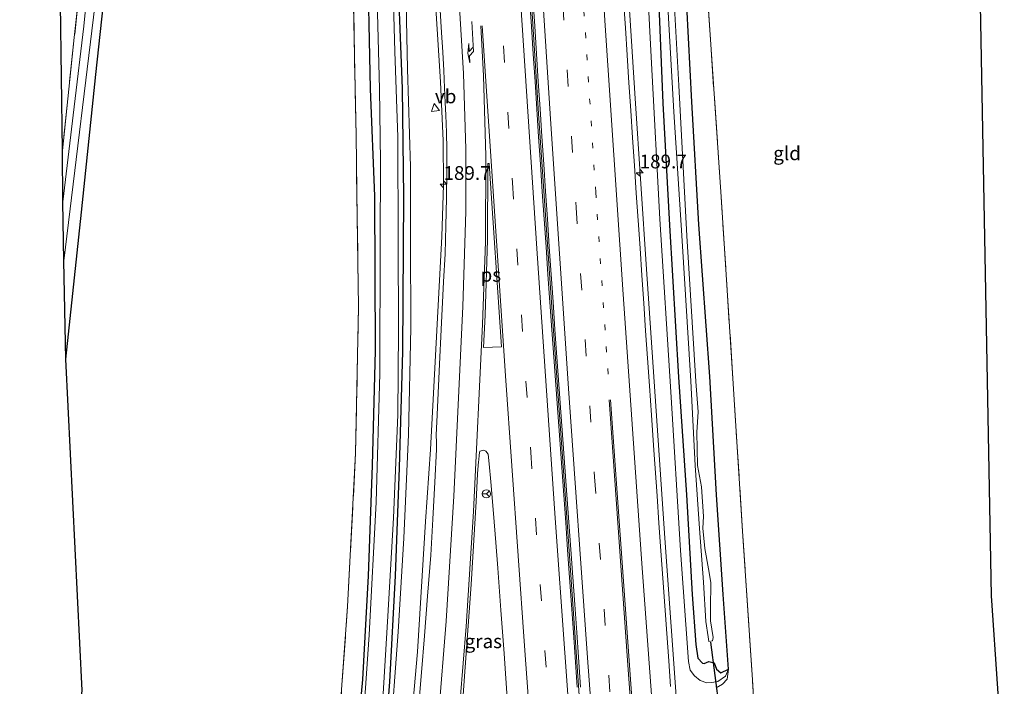
# Model space of a CAD drawing. Units: metres. Extents: x 235859 to 237592, y 568750 to 575000.
# Drawn here: x 236819 to 236998, y 570624 to 570744 of the extents above; entities that cross this region are included whole.
import ezdxf
from ezdxf.enums import TextEntityAlignment as Align

# ---------------------------------------------------------------- set-up
doc = ezdxf.new("R2010")
doc.units = ezdxf.units.M
for name, pattern in [('IE-TERREINAFSCHEIDING', [10, 8, -2]), ('VW-1-3_STREEP', [4, 1, -3]), ('VW-3-9_STREEP', [12, 3, -9])]:
    doc.linetypes.add(name, pattern=pattern)
doc.layers.get('0').update_dxf_attribs({"lineweight": 25})
for name, color, linetype, lineweight in [('B-ME-AM-KILOMETR-S-B1', 7, 'Continuous', 18), ('B-ME-BV-GELEIDECONSTRUCTIE-BARRIER-L-B1', 213, 'BV-STEPBARRIER', 18), ('B-ME-BV-GELEIDECONSTRUCTIE-GELEIDERAIL-L-B1', 213, 'BV-GELEIDERAIL', 18), ('B-ME-GW-KRUINLIJN-L-B1', 93, 'Continuous', 18), ('B-ME-IE-GRASLAND-GV-B6', 93, 'Continuous', 18), ('B-ME-IE-GRONDWERKLIJN-GROND_INGERICHT-GV-B6', 253, 'Continuous', 18), ('B-ME-IE-TERREINAFSCHEIDING-RASTERHEKWERK-L-B1', 8, 'IE-TERREINAFSCHEIDING', 18), ('B-ME-OG-WATER-GV-B6', 153, 'Continuous', 18), ('B-ME-VH-VERH_SOORT-BETON-OVERIG-GV-B6', 8, 'IE-TERREINAFSCHEIDING-NATUURLIJK-HOUTWAL', 18), ('B-ME-VH-VERH_SOORT-BITUMEN-GV-B6', 8, 'IE-TERREINAFSCHEIDING-NATUURLIJK-HOUTWAL', 18), ('B-ME-VH-VERH_SOORT-ONVERHARD-GV-B6', 8, 'Continuous', 18), ('B-ME-VW-MARKERING-13STREEP-045-L-B1', 255, 'VW-1-3_STREEP', 18), ('B-ME-VW-MARKERING-39STREEP-015-L-B1', 255, 'VW-3-9_STREEP', 18), ('B-ME-VW-MARKERING-PIJLRE750-S-B1', 7, 'Continuous', 18), ('B-ME-VW-MARKERING-STREEP-015-L-B1', 7, 'Continuous', 18), ('B-ME-VW-MARKERING-VLAKMARK-GV-B6', 7, 'Continuous', 18), ('B-ME-VW-MEUBILAIR_WEGMEUBILAIR-RONA-S-B1', 8, 'Continuous', 18), ('B-ME-VW-MEUBILAIR_WEGMEUBILAIR-VERKEERSBORD-S-B1', 8, 'Continuous', 18)]:
    doc.layers.add(name, color=color, linetype=linetype, lineweight=lineweight)
for name, color, linetype in [('B-ME-GW-INSTEEKWATERGANG-L-B1', 10, 'Continuous'), ('B-ME-KG-KADASTRAAL-OPNAMEDTMGRENS-L-B1', 10, 'Continuous'), ('B-ME-KW-DUIKER-L-B1', 10, 'Continuous')]:
    doc.layers.add(name, color=color, linetype=linetype)
doc.styles.add('NLCS-ISO', font='NLCS-ISO.TTF')
doc.linetypes.add('BV-GELEIDERAIL', pattern='A,10,-3,[108,NLCS.SHX,S=1,R=0,X=0,Y=0],-3', length=16)
doc.linetypes.add('BV-STEPBARRIER', pattern='A,1,-1,[16,NLCS.SHX,S=1,R=0,X=-1,Y=0],1', length=3)
doc.linetypes.add('IE-TERREINAFSCHEIDING-NATUURLIJK-HOUTWAL', pattern='A,7,-1.5,[67,NLCS.SHX,S=0.75,R=45,X=0,Y=0],-1.5,7,-1.5,[70,NLCS.SHX,S=0.75,R=0,X=0,Y=0],-1.5', length=20)

# ---------------------------------------------------------------- blocks, each defined once
blk = doc.blocks.new('hecto')
for p, q in [((0, 0.625), (-0.625, 0)), ((0, -0.625), (0, 0.625)), ((-0.625, 0), (0.625, 0)), ((0.625, 0), (0, -0.625))]:
    blk.add_line(p, q)
blk = doc.blocks.new('pijlr')
for p, q in [((0, 0, 0.1), (5.45, 0, 0.1)), ((5.45, -0.75, 0.1), (4.7, 0, 0.1)), ((6.2, -0.75, 0.1), (5.45, 0, 0.1)), ((4, -0.75, 0.1), (5.45, -0.75, 0.1)), ((5.7, -1.05, 0.1), (4, -0.75, 0.1)), ((7.5, -0.75, 0.1), (5.7, -1.05, 0.1)), ((7.5, -0.75, 0.1), (6.2, -0.75, 0.1))]:
    blk.add_line(p, q)
blk = doc.blocks.new('verkeersbord')
for p, q in [((0, 0.75), (-0.75, -0.625)), ((0.75, -0.625), (0, 0.75)), ((-0.75, -0.625), (0.75, -0.625))]:
    blk.add_line(p, q)
blk = doc.blocks.new('wegwijzer')
for q in [(-0.53, -0.53), (0, 0.75), (0.53, -0.53)]:
    blk.add_line((0, 0), q)
blk.add_circle((0, 0), 0.75)

msp = doc.modelspace()

# ---------------------------------------------------------------- linework, layer by layer
at = {"layer": 'B-ME-BV-GELEIDECONSTRUCTIE-BARRIER-L-B1'}
msp.add_polyline3d([(236900.328, 570968.351, 3.441), (236901.662, 570937.923, 3.443), (236903.595, 570898.03, 3.426), (236905.216, 570866.985, 3.443), (236907.065, 570831.197, 3.432), (236908.98, 570797.409, 3.43), (236911.112, 570761.761, 3.455), (236913.306, 570727.367, 3.495), (236915.687, 570692.321, 3.521), (236918.491, 570653.403, 3.548), (236920.913, 570618.552, 3.599), (236922.342, 570599.521, 3.617)], dxfattribs=at)
at = {"layer": 'B-ME-BV-GELEIDECONSTRUCTIE-GELEIDERAIL-L-B1'}
for points in [[(236917.7182, 570969.7101, 2.8261), (236918.1098, 570960.1059, 2.8228), (236918.1779, 570956.4675, 2.8143), (236920.4571, 570911.1503, 2.828), (236922.9461, 570862.2508, 2.8393), (236924.8636, 570826.1139, 2.8398), (236927.7395, 570777.2918, 2.831), (236930.7708, 570730.1079, 2.881), (236932.8126, 570699.1629, 2.9452), (236936.1542, 570650.4834, 2.9679), (236939.5475, 570603.3702, 2.9902), (236939.7216, 570601.1308, 2.9928)], [(236882.7942, 570966.9809, 2.7353), (236882.8869, 570964.661, 2.7348), (236885.0265, 570918.062, 2.7227), (236887.3413, 570873.97, 2.7745), (236889.8637, 570827.489, 2.796), (236892.6076, 570779.8724, 2.8561), (236895.5562, 570733.085, 2.853), (236896.0326, 570722.445, 2.806), (236896.0703, 570714.486, 2.8031), (236895.7898, 570705.107, 2.8266), (236893.7593, 570666.511, 2.831), (236892.847, 570653.512, 2.721), (236891.3838, 570629.9147, 2.7413), (236888.4197, 570596.3795, 2.6986)]]:
    msp.add_polyline3d(points, dxfattribs=at)
at = {"layer": 'B-ME-GW-INSTEEKWATERGANG-L-B1'}
for points in [[(236923.227, 570970.14, 0.786), (236924.02, 570944.703, 0.874), (236925.325, 570912.499, 1.028), (236927.07, 570878.253, 1.07), (236928.758, 570846.983, 1.063), (236930.368, 570820.143, 0.975), (236931.87, 570793.409, 1.028), (236933.121, 570775.25, 1.054), (236934.792, 570752.919, 0.924), (236935.779, 570729.245, 1.051), (236936.983, 570707.182, 1.096), (236938.612, 570679.623, 1.117), (236940.066, 570658.299, 1.054), (236941.119, 570640.302, 1.124), (236941.765, 570631.203, 1.141), (236942.114, 570628.76, 1.141), (236942.988, 570627.843, 1.141), (236943.265, 570627.773, 1.141), (236944.111, 570628.137, 1.141), (236945.09, 570627.924, 1.141), (236945.502, 570626.788, 1.141), (236946.293, 570626.078, 1.141), (236947.656, 570626.789, 1.141)], [(236883.981, 570595.969, 1.303), (236884.853, 570604.677, 1.383), (236886.39, 570624.469, 1.467), (236887.41, 570643.684, 1.368), (236888.105, 570663.209, 1.218), (236888.724, 570684.255, 1.239), (236888.898, 570712.355, 1.278), (236888.688, 570731.894, 1.421), (236887.617, 570758.168, 1.263), (236886.531, 570791.183, 1.239), (236885.228, 570821.164, 1.246), (236883.778, 570855.394, 1.309), (236882.273, 570887.681, 1.277), (236880.974, 570919.421, 1.347), (236879.471, 570952.831, 1.092), (236878.87, 570966.674, 1.092)], [(236947.656, 570626.789, 1.141), (236946.683, 570640.261, 1.124), (236945.48, 570658.346, 1.054), (236944.322, 570679.775, 1.117), (236942.276, 570707.272, 1.096), (236941.017, 570729.514, 1.051), (236939.832, 570752.725, 0.924), (236938.35, 570775.659, 1.054), (236937.171, 570793.653, 1.028)], [(236881.187, 570791.051, 1.239), (236882.245, 570758.192, 1.263), (236882.824, 570731.868, 1.421), (236883.596, 570712.411, 1.278), (236883.708, 570684.451, 1.239), (236883.173, 570663.665, 1.218), (236882.462, 570643.635, 1.368), (236881.406, 570624.889, 1.467), (236879.487, 570604.101, 1.383), (236878.705, 570595.48, 1.303)], [(236827.747, 570682.892, 1.588), (236830.58, 570709.538, 1.759), (236833.165, 570734.447, 1.693), (236835.549, 570756.772, 1.602), (236837.474, 570776.127, 1.497), (236838.607, 570786.757, 1.511), (236839.076, 570789.094, 1.767)]]:
    msp.add_polyline3d(points, dxfattribs=at)
at = {"layer": 'B-ME-GW-KRUINLIJN-L-B1'}
for points in [[(236930.459, 570793.341, 1.908), (236932.309, 570764.212, 1.793), (236933.715, 570736.468, 1.905), (236935.243, 570708.263, 1.908), (236937.205, 570676.967, 1.905), (236939.007, 570648.255, 1.908), (236940.438, 570628.165, 1.943), (236940.716, 570626.605, 1.943), (236941.493, 570625.53, 1.936), (236942.528, 570624.708, 1.89), (236943.756, 570624.305, 1.81), (236944.673, 570624.366, 1.666), (236945.734, 570624.5, 1.509), (236947.159, 570625.501, 1.348), (236947.656, 570626.789, 1.141)], [(236884.877, 570596.052, 1.777), (236886.382, 570613.129, 1.819), (236887.876, 570633.499, 1.872), (236888.898, 570650.487, 1.872), (236889.75, 570669.276, 1.914), (236890.159, 570688.537, 1.862), (236890.12, 570704.358, 1.827), (236890.108, 570717.726, 1.813), (236889.581, 570735.439, 1.837), (236889.088, 570758.982, 1.834), (236887.9, 570786.185, 1.84), (236887.779, 570791.357, 1.939)]]:
    msp.add_polyline3d(points, dxfattribs=at)
at = {"layer": 'B-ME-IE-GRASLAND-GV-B6'}
for points in [[(236872.906, 570899.066, 1.173), (236872.898, 570900.574, 1.173), (236872.488, 570908.551, 1.495), (236871.598, 570938.149, 1.355), (236870.526, 570966.022, 1.171), (236874.092, 570966.301, 1.092), (236874.666, 570952.472, 1.092), (236875.479, 570918.911, 1.347), (236877.007, 570887.274, 1.277), (236878.35, 570855.13, 1.309), (236880.026, 570821.083, 1.246), (236881.187, 570791.051, 1.239), (236882.245, 570758.192, 1.263), (236882.824, 570731.868, 1.421), (236883.596, 570712.411, 1.278), (236883.708, 570684.451, 1.239), (236883.173, 570663.665, 1.218), (236882.462, 570643.635, 1.368), (236881.406, 570624.889, 1.467), (236879.487, 570604.101, 1.383)], [(236886.382, 570613.129, 1.819), (236887.876, 570633.499, 1.872), (236888.898, 570650.487, 1.872), (236889.75, 570669.276, 1.914), (236890.159, 570688.537, 1.862), (236890.12, 570704.358, 1.827), (236890.108, 570717.726, 1.813), (236889.581, 570735.439, 1.837), (236889.088, 570758.982, 1.834), (236887.9, 570786.185, 1.84), (236887.779, 570791.357, 1.939), (236886.452, 570822.521, 1.876), (236885.038, 570854.108, 1.795), (236883.646, 570885.205, 1.795), (236882.061, 570917.378, 1.771), (236881.025, 570949.338, 1.855), (236880.252, 570966.782, 1.842)], [(236877.03, 570614.683, 1.431), (236878.733, 570638.13, 1.533), (236880.184, 570665.897, 1.347), (236880.705, 570692.368, 1.326), (236880.466, 570708.522, 1.326), (236880.259, 570723.406, 1.333), (236879.984, 570737.823, 1.515), (236879.761, 570750.068, 1.189), (236879.271, 570764.405, 1.253), (236878.395, 570786.29, 1.329), (236878.192, 570790.912, 1.421), (236877.177, 570813.96, 1.425), (236875.583, 570843.237, 1.425), (236874.014, 570876.042, 1.4), (236872.906, 570899.066, 1.173)], [(236879.04, 570861.047, 0.521), (236880.485, 570832.218, 0.521), (236882.613, 570791.117, 0.521), (236883.275, 570774.027, 0.521), (236883.96, 570752.487, 0.521), (236884.497, 570731.845, 0.521), (236884.667, 570718.613, 0.521), (236884.612, 570703.957, 0.521), (236884.545, 570680.274, 0.521), (236883.912, 570656.992, 0.521), (236882.663, 570632.953, 0.521), (236881.151, 570611.087, 0.521)], [(236879.487, 570604.101, 1.383), (236881.406, 570624.889, 1.467), (236882.462, 570643.635, 1.368), (236883.173, 570663.665, 1.218), (236883.708, 570684.451, 1.239), (236883.596, 570712.411, 1.278), (236882.824, 570731.868, 1.421), (236882.245, 570758.192, 1.263), (236881.187, 570791.051, 1.239), (236880.026, 570821.083, 1.246), (236878.35, 570855.13, 1.309)], [(236884.853, 570604.677, 1.383), (236886.39, 570624.469, 1.467), (236887.41, 570643.684, 1.368), (236888.105, 570663.209, 1.218), (236888.724, 570684.255, 1.239), (236888.898, 570712.355, 1.278), (236888.688, 570731.894, 1.421), (236887.617, 570758.168, 1.263), (236886.531, 570791.183, 1.239), (236885.228, 570821.164, 1.246), (236883.778, 570855.394, 1.309)], [(236883.778, 570855.394, 1.309), (236885.228, 570821.164, 1.246), (236886.531, 570791.183, 1.239), (236887.617, 570758.168, 1.263), (236888.688, 570731.894, 1.421), (236888.898, 570712.355, 1.278), (236888.724, 570684.255, 1.239), (236888.105, 570663.209, 1.218), (236887.41, 570643.684, 1.368), (236886.39, 570624.469, 1.467), (236884.853, 570604.677, 1.383)], [(236884.738, 570615.29, 0.521), (236885.991, 570636.341, 0.521), (236887.026, 570654.193, 0.521), (236887.84, 570672.838, 0.521), (236887.965, 570688.172, 0.521), (236887.912, 570704.273, 0.521), (236887.809, 570723.077, 0.521), (236887.293, 570738.626, 0.521), (236886.816, 570755.883, 0.521), (236886.362, 570771.517, 0.521), (236885.605, 570791.256, 0.521), (236884.316, 570822.323, 0.521), (236882.77, 570854.87, 0.521)], [(236885.038, 570854.108, 1.795), (236886.452, 570822.521, 1.876), (236887.779, 570791.357, 1.939), (236887.9, 570786.185, 1.84), (236889.088, 570758.982, 1.834), (236889.581, 570735.439, 1.837), (236890.108, 570717.726, 1.813), (236890.12, 570704.358, 1.827), (236890.159, 570688.537, 1.862), (236889.75, 570669.276, 1.914), (236888.898, 570650.487, 1.872), (236887.876, 570633.499, 1.872), (236886.382, 570613.129, 1.819)], [(236927.003, 570854.176, 1.835), (236928.859, 570821.296, 1.849), (236930.459, 570793.341, 1.908), (236932.309, 570764.212, 1.793), (236933.715, 570736.468, 1.905), (236935.243, 570708.263, 1.908), (236937.205, 570676.967, 1.905), (236939.007, 570648.255, 1.908), (236940.438, 570628.165, 1.943), (236940.716, 570626.605, 1.943), (236941.493, 570625.53, 1.936), (236942.528, 570624.708, 1.89), (236943.756, 570624.305, 1.81), (236944.673, 570624.366, 1.666), (236945.734, 570624.5, 1.509), (236947.159, 570625.501, 1.348), (236947.656, 570626.789, 1.141), (236947.408, 570624.979, 1.329), (236946.613, 570624.033, 1.403), (236945.439, 570623.402, 1.665)], [(236827.097, 570720.699, 1.683), (236829.266, 570741.11, 1.627), (236832.388, 570769.586, 1.63)], [(236934.792, 570752.919, 0.924), (236935.779, 570729.245, 1.051), (236936.983, 570707.182, 1.096), (236938.612, 570679.623, 1.117), (236940.066, 570658.299, 1.054), (236941.119, 570640.302, 1.124), (236941.765, 570631.203, 1.141), (236942.114, 570628.76, 1.141), (236942.988, 570627.843, 1.141), (236943.265, 570627.773, 1.141), (236944.111, 570628.137, 1.141), (236945.09, 570627.924, 1.141), (236945.502, 570626.788, 1.141), (236946.293, 570626.078, 1.141), (236947.656, 570626.789, 1.141), (236947.159, 570625.501, 1.348), (236945.734, 570624.5, 1.509), (236944.673, 570624.366, 1.666), (236943.756, 570624.305, 1.81), (236942.528, 570624.708, 1.89), (236941.493, 570625.53, 1.936), (236940.716, 570626.605, 1.943), (236940.438, 570628.165, 1.943), (236939.007, 570648.255, 1.908), (236937.205, 570676.967, 1.905), (236935.243, 570708.263, 1.908), (236933.715, 570736.468, 1.905), (236932.309, 570764.212, 1.793)], [(236832.93, 570762.798, 0.84), (236830.979, 570743.163, 0.868), (236829.266, 570728.608, 0.86), (236827.214, 570711.38, 0.817), (236827.097, 570720.699, 1.683)], [(236936.31, 570753.221, -0.183), (236937.784, 570727.659, -0.183), (236939.244, 570705.305, -0.227), (236940.838, 570678.884, -0.21), (236941.668, 570663.652, -0.182), (236942.42, 570652.223, -0.148), (236943.144, 570642.503, -0.066), (236943.577, 570635.423, -0.066), (236943.979, 570632.593, -0.062), (236944.138, 570631.762, -0.062), (236944.75, 570631.899, -0.062), (236944.924, 570632.524, -0.062), (236944.397, 570635.508, -0.066), (236944.387, 570637.753, -0.066), (236944.491, 570642.476, -0.066), (236944.074, 570644.919, -0.064), (236943.361, 570648.62, -0.104), (236943.02, 570652.303, -0.148), (236943.138, 570654.377, -0.157), (236942.784, 570659.79, -0.171), (236942.075, 570663.639, -0.182), (236941.952, 570669.665, -0.21), (236942.181, 570673.352, -0.21), (236941.763, 570678.85, -0.21), (236940.155, 570705.214, -0.227), (236938.71, 570732.46, -0.183), (236937.283, 570757.495, -0.183)], [(236835.549, 570756.772, 1.602), (236833.165, 570734.447, 1.693), (236830.58, 570709.538, 1.759), (236827.747, 570682.892, 1.588), (236827.349, 570700.718, 0.823), (236833.581, 570751.813, 0.822)], [(236939.832, 570752.725, 0.924), (236941.017, 570729.514, 1.051), (236942.276, 570707.272, 1.096), (236944.322, 570679.775, 1.117), (236945.48, 570658.346, 1.054), (236946.683, 570640.261, 1.124), (236947.656, 570626.789, 1.141), (236946.293, 570626.078, 1.141), (236945.502, 570626.788, 1.141), (236945.09, 570627.924, 1.141), (236944.111, 570628.137, 1.141), (236943.265, 570627.773, 1.141), (236942.988, 570627.843, 1.141), (236942.114, 570628.76, 1.141), (236941.765, 570631.203, 1.141), (236941.119, 570640.302, 1.124), (236940.066, 570658.299, 1.054), (236938.612, 570679.623, 1.117), (236936.983, 570707.182, 1.096), (236935.779, 570729.245, 1.051), (236934.792, 570752.919, 0.924)], [(236895.4399, 570747.0469, 2.136), (236895.7511, 570742.0446, 2.1478), (236895.9565, 570738.4721, 2.1547), (236896.1319, 570735.1639, 2.1591), (236896.2868, 570732.0492, 2.1555), (236896.4082, 570729.3905, 2.1616), (236896.5068, 570727.0559, 2.1669), (236896.6209, 570723.9395, 2.1693), (236896.7157, 570720.8581, 2.1744), (236896.7144, 570717.0388, 2.1605), (236896.628, 570712.0534, 2.0992), (236896.5247, 570707.0178, 2.1317), (236896.3795, 570701.9868, 2.1061), (236896.088, 570696.881, 2.088), (236895.6528, 570688.244, 2.091), (236895.35, 570681.987, 2.093), (236894.86, 570671.552, 2.111), (236894.786, 570669.193, 2.117), (236894.7922, 570667.8103, 2.1314), (236894.7979, 570666.5541, 2.1641), (236894.4898, 570660.648, 2.1605), (236894.1531, 570653.9101, 2.1376), (236893.7682, 570647.3775, 2.1328), (236893.2175, 570639.9804, 2.1255), (236892.6659, 570632.8202, 2.1147), (236892.0988, 570626.1751, 2.0953), (236891.4891, 570619.003, 2.0759)], [(236937.1826, 570623.5959, 2.2629), (236936.8456, 570628.2654, 2.2528), (236936.4898, 570633.2433, 2.2568), (236936.1334, 570638.2299, 2.2586), (236935.7822, 570643.2243, 2.2518), (236935.4318, 570648.1922, 2.241), (236935.0779, 570653.1697, 2.2465), (236934.7333, 570658.1586, 2.2472), (236934.1574, 570666.4036, 2.2335), (236933.7083, 570672.7677, 2.2312), (236933.3436, 570678.086, 2.234), (236933.0071, 570683.0648, 2.2278), (236932.6726, 570688.0459, 2.2281), (236932.3376, 570693.0364, 2.2202), (236932.001, 570698.0259, 2.2173), (236931.6583, 570703.015, 2.231), (236931.3155, 570708.0014, 2.2328), (236930.9784, 570712.9804, 2.2266), (236930.6459, 570717.9568, 2.2165), (236930.3112, 570722.9671, 2.1946), (236929.982, 570727.9235, 2.1915), (236929.6538, 570732.917, 2.1848), (236929.327, 570737.9075, 2.1801), (236929.0012, 570742.8964, 2.1938), (236928.6759, 570747.8998, 2.1798)], [(236899.644, 570622.1129, 2.2986), (236900.0252, 570627.1168, 2.3095), (236900.3879, 570632.1228, 2.3207), (236900.7396, 570637.1007, 2.3443), (236901.09, 570642.092, 2.34), (236901.4099, 570647.1009, 2.3294), (236901.6911, 570652.0994, 2.33), (236901.9718, 570657.1004, 2.3279), (236902.2418, 570662.1142, 2.3202), (236902.4527, 570664.3727, 2.3445), (236902.4724, 570664.5833, 2.2601), (236902.5644, 570665.569, 2.2853), (236902.6338, 570666.2321, 2.2899), (236903.3198, 570666.4404, 2.3092), (236903.7362, 570666.2404, 2.3195), (236904.1556, 570665.68, 2.2983), (236904.3534, 570663.958, 2.3018), (236904.6816, 570660.691, 2.31), (236905.1519, 570654.929, 2.3225), (236905.579, 570649.686, 2.329), (236905.923, 570645.026, 2.3336), (236906.486, 570637.45, 2.3309), (236907.048, 570629.589, 2.3464), (236907.662, 570620.606, 2.3503)]]:
    msp.add_polyline3d(points, dxfattribs=at)
at = {"layer": 'B-ME-IE-GRONDWERKLIJN-GROND_INGERICHT-GV-B6'}
for points in [[(236874.014, 570876.042, 1.4), (236875.583, 570843.237, 1.425), (236877.177, 570813.96, 1.425), (236878.192, 570790.912, 1.421), (236878.395, 570786.29, 1.329), (236879.271, 570764.405, 1.253), (236879.761, 570750.068, 1.189), (236879.984, 570737.823, 1.515), (236880.259, 570723.406, 1.333), (236880.466, 570708.522, 1.326), (236880.705, 570692.368, 1.326), (236880.184, 570665.897, 1.347), (236878.733, 570638.13, 1.533), (236877.03, 570614.683, 1.431)], [(236827.097, 570720.699, 1.683), (236826.762, 570747.237, 1.704), (236825.512, 570788.464, 1.702), (236825.26, 570796.768, 1.737), (236822.93, 570856.661, 1.429)], [(236939.196, 570821.909, 1.383), (236945.426, 570824.817, 1.23), (236954.651, 570829.299, 1.306), (236961.988, 570832.524, 1.391), (236965.707, 570834.249, 1.437), (236976.186, 570804.858, 1.475), (236987.469, 570772.475, 1.551), (236993.131, 570756.89, 1.722), (236995.246, 570640.051, 1.777), (236997.593, 570606.49, 1.743), (236951.973, 570602.265, 1.438), (236951.832, 570603.203, 1.438), (236950.709, 570611.337, 1.561), (236952.825, 570611.575, 1.547), (236952.503, 570616.693, 1.554), (236951.99, 570624.839, 1.564), (236950.197, 570651.737, 1.571), (236948.476, 570679.414, 1.589), (236946.326, 570712.267, 1.417), (236944.469, 570739.891, 1.4), (236942.318, 570771.511, 1.295), (236940.917, 570793.827, 1.371), (236939.196, 570821.909, 1.383)], [(236832.388, 570769.586, 1.63), (236829.266, 570741.11, 1.627), (236827.097, 570720.699, 1.683)], [(236830.685, 570622.903, 1.485), (236827.747, 570682.892, 1.588), (236830.58, 570709.538, 1.759), (236833.165, 570734.447, 1.693), (236835.549, 570756.772, 1.602)]]:
    msp.add_polyline3d(points, dxfattribs=at)
at = {"layer": 'B-ME-IE-TERREINAFSCHEIDING-RASTERHEKWERK-L-B1'}
for points in [[(236951.973, 570602.265, 1.438), (236951.832, 570603.203, 1.438), (236950.709, 570611.337, 1.561), (236952.825, 570611.575, 1.547), (236952.503, 570616.693, 1.554), (236951.99, 570624.839, 1.564), (236950.197, 570651.737, 1.571), (236948.476, 570679.414, 1.589), (236946.326, 570712.267, 1.417), (236944.469, 570739.891, 1.4), (236942.318, 570771.511, 1.295), (236940.917, 570793.827, 1.371)], [(236877.03, 570614.683, 1.431), (236878.733, 570638.13, 1.533), (236880.184, 570665.897, 1.347), (236880.705, 570692.368, 1.326), (236880.466, 570708.522, 1.326), (236880.259, 570723.406, 1.333), (236879.984, 570737.823, 1.515), (236879.761, 570750.068, 1.189), (236879.271, 570764.405, 1.253), (236878.395, 570786.29, 1.329), (236878.192, 570790.912, 1.421)], [(236834.358, 570788.875, 1.714), (236832.388, 570769.586, 1.63), (236829.266, 570741.11, 1.627), (236827.097, 570720.699, 1.683)]]:
    msp.add_polyline3d(points, dxfattribs=at)
at = {"layer": 'B-ME-KG-KADASTRAAL-OPNAMEDTMGRENS-L-B1'}
for points in [[(236997.593, 570606.49, 1.743), (236995.246, 570640.051, 1.777), (236993.131, 570756.89, 1.722), (236992.998, 570764.225, 1.631), (236991.255, 570796.166, 1.502), (236990.351, 570812.742, 1.38), (236988.432, 570845.557, 1.23), (236988.302, 570847.786, 0.094), (236988.206, 570849.421, 0.094), (236988.192, 570849.668, 0.398), (236988.146, 570850.446, 1.048), (236988.109, 570851.084, 1.165), (236987.401, 570863.185, 1.138), (236985.296, 570911.695, 0.875), (236983.691, 570949.219, 0.877), (236982.534, 570974.775, 1.088)], [(236827.378, 570590.727, 1.397), (236828.493, 570601.573, 1.421), (236830.685, 570622.903, 1.485), (236827.747, 570682.892, 1.588), (236827.349, 570700.718, 0.823), (236827.214, 570711.38, 0.817), (236827.097, 570720.699, 1.683), (236826.762, 570747.237, 1.704), (236825.512, 570788.464, 1.702), (236825.26, 570796.768, 1.737), (236822.93, 570856.661, 1.429), (236822.632, 570865.945, 1.288), (236822.609, 570866.659, 0.724), (236822.567, 570867.951, 0.724), (236822.549, 570868.517, 1.288), (236822.533, 570869.029, 1.892), (236822.335, 570875.184, 1.41), (236821.091, 570913.846, 1.261), (236819.424, 570960.748, 1.547), (236819.379, 570962.026, 1.482)]]:
    msp.add_polyline3d(points, dxfattribs=at)
at = {"layer": 'B-ME-KW-DUIKER-L-B1'}
msp.add_line((236946.408, 570616.924, 0.483), (236944.479, 570631.681, 0.041), dxfattribs=at)
at = {"layer": 'B-ME-OG-WATER-GV-B6'}
for points in [[(236881.151, 570611.087, 0.521), (236882.663, 570632.953, 0.521), (236883.912, 570656.992, 0.521), (236884.545, 570680.274, 0.521), (236884.612, 570703.957, 0.521), (236884.667, 570718.613, 0.521), (236884.497, 570731.845, 0.521), (236883.96, 570752.487, 0.521), (236883.275, 570774.027, 0.521), (236882.613, 570791.117, 0.521), (236880.485, 570832.218, 0.521), (236879.04, 570861.047, 0.521)], [(236882.77, 570854.87, 0.521), (236884.316, 570822.323, 0.521), (236885.605, 570791.256, 0.521), (236886.362, 570771.517, 0.521), (236886.816, 570755.883, 0.521), (236887.293, 570738.626, 0.521), (236887.809, 570723.077, 0.521), (236887.912, 570704.273, 0.521), (236887.965, 570688.172, 0.521), (236887.84, 570672.838, 0.521), (236887.026, 570654.193, 0.521), (236885.991, 570636.341, 0.521), (236884.738, 570615.29, 0.521)], [(236827.349, 570700.718, 0.823), (236827.214, 570711.38, 0.817), (236829.266, 570728.608, 0.86), (236830.979, 570743.163, 0.868), (236832.93, 570762.798, 0.84)], [(236937.283, 570757.495, -0.183), (236938.71, 570732.46, -0.183), (236940.155, 570705.214, -0.227), (236941.763, 570678.85, -0.21), (236942.181, 570673.352, -0.21), (236941.952, 570669.665, -0.21), (236942.075, 570663.639, -0.182), (236942.784, 570659.79, -0.171), (236943.138, 570654.377, -0.157), (236943.02, 570652.303, -0.148), (236943.361, 570648.62, -0.104), (236944.074, 570644.919, -0.064), (236944.491, 570642.476, -0.066), (236944.387, 570637.753, -0.066), (236944.397, 570635.508, -0.066), (236944.924, 570632.524, -0.062), (236944.75, 570631.899, -0.062), (236944.138, 570631.762, -0.062), (236943.979, 570632.593, -0.062), (236943.577, 570635.423, -0.066), (236943.144, 570642.503, -0.066), (236942.42, 570652.223, -0.148), (236941.668, 570663.652, -0.182), (236940.838, 570678.884, -0.21), (236939.244, 570705.305, -0.227), (236937.784, 570727.659, -0.183), (236936.31, 570753.221, -0.183)], [(236833.581, 570751.813, 0.822), (236827.349, 570700.718, 0.823)]]:
    msp.add_polyline3d(points, dxfattribs=at)
at = {"layer": 'B-ME-VH-VERH_SOORT-BETON-OVERIG-GV-B6'}
for points in [[(236920.2784, 570623.4737, 2.7314), (236919.896, 570628.9232, 2.7284), (236919.5996, 570633.3859, 2.7259), (236919.2518, 570638.4171, 2.7127), (236918.9101, 570643.3542, 2.7033), (236918.5605, 570648.3901, 2.6966), (236918.213, 570653.3248, 2.6973), (236917.8595, 570658.2982, 2.6936), (236917.4899, 570663.2872, 2.6877), (236917.1322, 570668.2844, 2.6852), (236916.7596, 570673.2544, 2.6787), (236916.3961, 570678.2415, 2.6672), (236916.0336, 570683.2292, 2.6676), (236915.6883, 570688.2208, 2.6633), (236915.3406, 570693.212, 2.6559), (236914.9869, 570698.2109, 2.6428), (236914.6473, 570703.2045, 2.634), (236914.3007, 570708.2422, 2.628), (236913.9625, 570713.1885, 2.618), (236913.6245, 570718.1853, 2.616), (236913.2937, 570723.1738, 2.6061), (236912.9765, 570728.1557, 2.6085), (236912.6498, 570733.1479, 2.6083), (236912.3275, 570738.1199, 2.601), (236912.0015, 570743.125, 2.6013), (236911.6671, 570748.3992, 2.5932)], [(236912.2529, 570748.4362, 2.6159), (236912.5901, 570743.162, 2.6255), (236912.9167, 570738.1569, 2.6221), (236913.2384, 570733.1849, 2.6269), (236913.5563, 570728.1926, 2.636), (236913.8886, 570723.2108, 2.6367), (236914.2215, 570718.2223, 2.6373), (236914.555, 570713.2255, 2.6338), (236914.8915, 570708.2792, 2.6508), (236915.2325, 570703.2415, 2.6556), (236915.5762, 570698.2478, 2.6587), (236915.9191, 570693.249, 2.6749), (236916.2676, 570688.2578, 2.674), (236916.628, 570683.2662, 2.689), (236916.9859, 570678.2785, 2.6877), (236917.3506, 570673.2914, 2.6979), (236917.7095, 570668.3214, 2.7084), (236918.072, 570663.3242, 2.698), (236918.4373, 570658.3352, 2.7008), (236918.7988, 570653.3618, 2.7023), (236919.1523, 570648.4271, 2.7018), (236919.5107, 570643.3912, 2.7034), (236919.8512, 570638.4541, 2.7085), (236920.1932, 570633.4229, 2.7106), (236920.4948, 570628.9602, 2.7211), (236920.8711, 570623.5107, 2.7282)]]:
    msp.add_polyline3d(points, dxfattribs=at)
at = {"layer": 'B-ME-VH-VERH_SOORT-BITUMEN-GV-B6'}
for points in [[(236911.6671, 570748.3992, 2.5932), (236912.0015, 570743.125, 2.6013), (236912.3275, 570738.1199, 2.601), (236912.6498, 570733.1479, 2.6083), (236912.9765, 570728.1557, 2.6085), (236913.2937, 570723.1738, 2.6061), (236913.6245, 570718.1853, 2.616), (236913.9625, 570713.1885, 2.618), (236914.3007, 570708.2422, 2.628), (236914.6473, 570703.2045, 2.634), (236914.9869, 570698.2109, 2.6428), (236915.3406, 570693.212, 2.6559), (236915.6883, 570688.2208, 2.6633), (236916.0336, 570683.2292, 2.6676), (236916.3961, 570678.2415, 2.6672), (236916.7596, 570673.2544, 2.6787), (236917.1322, 570668.2844, 2.6852), (236917.4899, 570663.2872, 2.6877), (236917.8595, 570658.2982, 2.6936), (236918.213, 570653.3248, 2.6973), (236918.5605, 570648.3901, 2.6966), (236918.9101, 570643.3542, 2.7033), (236919.2518, 570638.4171, 2.7127), (236919.5996, 570633.3859, 2.7259), (236919.896, 570628.9232, 2.7284), (236920.2784, 570623.4737, 2.7314)], [(236920.8711, 570623.5107, 2.7282), (236920.4948, 570628.9602, 2.7211), (236920.1932, 570633.4229, 2.7106), (236919.8512, 570638.4541, 2.7085), (236919.5107, 570643.3912, 2.7034), (236919.1523, 570648.4271, 2.7018), (236918.7988, 570653.3618, 2.7023), (236918.4373, 570658.3352, 2.7008), (236918.072, 570663.3242, 2.698), (236917.7095, 570668.3214, 2.7084), (236917.3506, 570673.2914, 2.6979), (236916.9859, 570678.2785, 2.6877), (236916.628, 570683.2662, 2.689), (236916.2676, 570688.2578, 2.674), (236915.9191, 570693.249, 2.6749), (236915.5762, 570698.2478, 2.6587), (236915.2325, 570703.2415, 2.6556), (236914.8915, 570708.2792, 2.6508), (236914.555, 570713.2255, 2.6338), (236914.2215, 570718.2223, 2.6373), (236913.8886, 570723.2108, 2.6367), (236913.5563, 570728.1926, 2.636), (236913.2384, 570733.1849, 2.6269), (236912.9167, 570738.1569, 2.6221), (236912.5901, 570743.162, 2.6255), (236912.2529, 570748.4362, 2.6159)], [(236891.4891, 570619.003, 2.0759), (236892.0988, 570626.1751, 2.0953), (236892.6659, 570632.8202, 2.1147), (236893.2175, 570639.9804, 2.1255), (236893.7682, 570647.3775, 2.1328), (236894.1531, 570653.9101, 2.1376), (236894.4898, 570660.648, 2.1605), (236894.7979, 570666.5541, 2.1641), (236894.7922, 570667.8103, 2.1314), (236894.786, 570669.193, 2.117), (236894.86, 570671.552, 2.111), (236895.35, 570681.987, 2.093), (236895.6528, 570688.244, 2.091), (236896.088, 570696.881, 2.088), (236896.3795, 570701.9868, 2.1061), (236896.5247, 570707.0178, 2.1317), (236896.628, 570712.0534, 2.0992), (236896.7144, 570717.0388, 2.1605), (236896.7157, 570720.8581, 2.1744), (236896.6209, 570723.9395, 2.1693), (236896.5068, 570727.0559, 2.1669), (236896.4082, 570729.3905, 2.1616), (236896.2868, 570732.0492, 2.1555), (236896.1319, 570735.1639, 2.1591), (236895.9565, 570738.4721, 2.1547), (236895.7511, 570742.0446, 2.1478), (236895.4399, 570747.0469, 2.136)], [(236928.6759, 570747.8998, 2.1798), (236929.0012, 570742.8964, 2.1938), (236929.327, 570737.9075, 2.1801), (236929.6538, 570732.917, 2.1848), (236929.982, 570727.9235, 2.1915), (236930.3112, 570722.9671, 2.1946), (236930.6459, 570717.9568, 2.2165), (236930.9784, 570712.9804, 2.2266), (236931.3155, 570708.0014, 2.2328), (236931.6583, 570703.015, 2.231), (236932.001, 570698.0259, 2.2173), (236932.3376, 570693.0364, 2.2202), (236932.6726, 570688.0459, 2.2281), (236933.0071, 570683.0648, 2.2278), (236933.3436, 570678.086, 2.234), (236933.7083, 570672.7677, 2.2312), (236934.1574, 570666.4036, 2.2335), (236934.7333, 570658.1586, 2.2472), (236935.0779, 570653.1697, 2.2465), (236935.4318, 570648.1922, 2.241), (236935.7822, 570643.2243, 2.2518), (236936.1334, 570638.2299, 2.2586), (236936.4898, 570633.2433, 2.2568), (236936.8456, 570628.2654, 2.2528), (236937.1826, 570623.5959, 2.2629)], [(236907.662, 570620.606, 2.3503), (236907.048, 570629.589, 2.3464), (236906.486, 570637.45, 2.3309), (236905.923, 570645.026, 2.3336), (236905.579, 570649.686, 2.329), (236905.1519, 570654.929, 2.3225), (236904.6816, 570660.691, 2.31), (236904.3534, 570663.958, 2.3018), (236904.1556, 570665.68, 2.2983), (236903.7362, 570666.2404, 2.3195), (236903.3198, 570666.4404, 2.3092), (236902.6338, 570666.2321, 2.2899), (236902.5644, 570665.569, 2.2853), (236902.4724, 570664.5833, 2.2601), (236902.4527, 570664.3727, 2.3445), (236902.2418, 570662.1142, 2.3202), (236901.9718, 570657.1004, 2.3279), (236901.6911, 570652.0994, 2.33), (236901.4099, 570647.1009, 2.3294), (236901.09, 570642.092, 2.34), (236900.7396, 570637.1007, 2.3443), (236900.3879, 570632.1228, 2.3207), (236900.0252, 570627.1168, 2.3095), (236899.644, 570622.1129, 2.2986)]]:
    msp.add_polyline3d(points, dxfattribs=at)
at = {"layer": 'B-ME-VH-VERH_SOORT-ONVERHARD-GV-B6'}
for points in [[(236945.439, 570623.402, 1.665), (236946.613, 570624.033, 1.403), (236947.408, 570624.979, 1.329), (236947.656, 570626.789, 1.141), (236946.683, 570640.261, 1.124), (236945.48, 570658.346, 1.054), (236944.322, 570679.775, 1.117), (236942.276, 570707.272, 1.096), (236941.017, 570729.514, 1.051), (236939.832, 570752.725, 0.924), (236938.35, 570775.659, 1.054), (236937.171, 570793.653, 1.028), (236935.391, 570820.23, 0.975), (236934.107, 570846.95, 1.063), (236932.42, 570878.564, 1.07)], [(236939.196, 570821.909, 1.383), (236940.917, 570793.827, 1.371), (236942.318, 570771.511, 1.295), (236944.469, 570739.891, 1.4), (236946.326, 570712.267, 1.417), (236948.476, 570679.414, 1.589), (236950.197, 570651.737, 1.571), (236951.99, 570624.839, 1.564), (236952.503, 570616.693, 1.554)]]:
    msp.add_polyline3d(points, dxfattribs=at)
at = {"layer": 'B-ME-VW-MARKERING-13STREEP-045-L-B1'}
msp.add_polyline3d([(236909.6628, 570969.0806, 2.3386), (236910.1375, 570957.4235, 2.332), (236912.3675, 570908.4959, 2.323), (236914.8259, 570859.6039, 2.3287), (236917.5245, 570810.8774, 2.3324), (236920.4683, 570761.9912, 2.3892), (236923.6402, 570713.1099, 2.4289), (236925.9822, 570678.5328, 2.4657)], dxfattribs=at)
at = {"layer": 'B-ME-VW-MARKERING-39STREEP-015-L-B1'}
for points in [[(236894.7658, 570967.9166, 2.3781), (236895.1243, 570959.0508, 2.3722), (236897.3425, 570910.1168, 2.4043), (236899.7929, 570861.299, 2.3975), (236902.4834, 570812.4094, 2.4236), (236905.4168, 570763.5599, 2.4482), (236908.5468, 570714.8544, 2.4804), (236911.8812, 570666.0537, 2.5471), (236915.3513, 570617.2389, 2.5936), (236916.7019, 570598.9989, 2.614)], [(236905.9575, 570968.791, 2.4266), (236906.5348, 570954.6782, 2.4164), (236908.7754, 570905.8482, 2.4064), (236911.26, 570856.9319, 2.4173), (236913.958, 570808.0727, 2.424), (236916.9171, 570759.222, 2.4759), (236920.092, 570710.3784, 2.5267), (236923.4353, 570661.5748, 2.5623), (236926.9269, 570612.7753, 2.5951), (236927.8764, 570600.0333, 2.6085)]]:
    msp.add_polyline3d(points, dxfattribs=at)
at = {"layer": 'B-ME-VW-MARKERING-STREEP-015-L-B1'}
for points in [[(236913.4068, 570969.3732, 2.2407), (236914.6499, 570939.7052, 2.2223), (236916.9067, 570890.7916, 2.2352), (236919.4967, 570841.867, 2.2355), (236922.2877, 570793.0804, 2.2613), (236925.3181, 570744.2114, 2.3017), (236928.5363, 570695.4831, 2.3416), (236931.9387, 570646.7154, 2.3771), (236935.2776, 570600.7191, 2.4093)], [(236898.3647, 570968.1978, 2.4809), (236899.3351, 570945.0624, 2.468), (236901.5569, 570897.5596, 2.4884), (236904.048, 570849.1726, 2.487), (236906.7789, 570800.4033, 2.5089), (236909.7582, 570751.6821, 2.5316), (236912.9553, 570702.9331, 2.5752), (236916.3218, 570654.1326, 2.6418), (236919.8239, 570605.3314, 2.6854), (236920.2746, 570599.3299, 2.694)], [(236902.3681, 570968.5104, 2.5218), (236904.4418, 570921.7567, 2.5023), (236906.8321, 570872.9331, 2.5101), (236909.4682, 570824.0419, 2.5172), (236912.3375, 570775.1938, 2.5548), (236915.4309, 570726.4092, 2.5991), (236918.7292, 570677.582, 2.6423), (236922.1728, 570628.843, 2.6668), (236924.3067, 570599.7025, 2.6933)], [(236887.3356, 570967.336, 2.1913), (236887.7533, 570956.9401, 2.1823), (236889.9702, 570908.0807, 2.2125), (236892.4403, 570859.2893, 2.2074), (236895.1281, 570810.5045, 2.2331), (236898.0693, 570761.6106, 2.2573), (236899.702, 570734.597, 2.2824), (236900.1268, 570720.8892, 2.2716), (236900.1407, 570709.6154, 2.2571), (236899.6124, 570692.449, 2.239), (236897.9766, 570658.0804, 2.2351), (236896.5881, 570635.482, 2.23), (236895.187, 570618.1838, 2.1795), (236893.0134, 570596.8053, 2.1392)], [(236896.7837, 570597.1537, 2.2357), (236896.8741, 570597.8959, 2.236), (236898.5577, 570614.5555, 2.2716), (236900.1954, 570634.4807, 2.3297), (236901.5189, 570655.3249, 2.3274), (236903.1598, 570689.2357, 2.3385), (236903.674, 570704.1663, 2.3429), (236903.7317, 570719.6349, 2.3729), (236903.303, 570734.214, 2.3744), (236902.8213, 570743.236, 2.3685)], [(236913.1211, 570598.6673, 2.5264), (236910.7588, 570631.0054, 2.4876), (236907.3188, 570679.8783, 2.4366), (236904.0287, 570728.727, 2.3869), (236903.0781, 570743.236, 2.3738)], [(236926.043, 570675.507, 2.4698), (236929.5257, 570626.637, 2.4974), (236931.4523, 570600.3646, 2.5189)], [(236926.301, 570675.507, 2.4655), (236929.7837, 570626.637, 2.4896), (236931.7118, 570600.3887, 2.5128)]]:
    msp.add_polyline3d(points, dxfattribs=at)
at = {"layer": 'B-ME-VW-MARKERING-VLAKMARK-GV-B6'}
msp.add_polyline3d([(236906.5577, 570685.1141, 2.4194), (236903.352, 570684.988, 2.3448), (236903.6292, 570690.8589, 2.3469), (236904.0715, 570704.4752, 2.3549), (236904.103, 570718.304, 2.378), (236904.326, 570718.294, 2.3834), (236906.5577, 570685.1141, 2.4194)], dxfattribs=at)

# ---------------------------------------------------------------- block references
at = {"layer": 'B-ME-AM-KILOMETR-S-B1', "rotation": 90}
for p in [(236931.5961, 570716.6611, 3.0008), (236896.091, 570714.5675, 2.8925)]:
    msp.add_blockref('hecto', p, dxfattribs=at)
at = {"layer": 'B-ME-VW-MARKERING-PIJLRE750-S-B1', "rotation": 272.9}
msp.add_blockref('pijlr', (236901.2304, 570744.0548, 2.3336), dxfattribs=at)
at = {"layer": 'B-ME-VW-MEUBILAIR_WEGMEUBILAIR-RONA-S-B1', "rotation": 90}
msp.add_blockref('wegwijzer', (236903.855, 570658.511, 2.33), dxfattribs=at)
at = {"layer": 'B-ME-VW-MEUBILAIR_WEGMEUBILAIR-VERKEERSBORD-S-B1', "rotation": 9}
msp.add_blockref('verkeersbord', (236894.537, 570728.445, 5.17), dxfattribs=at)

# ---------------------------------------------------------------- texts
at = {"layer": 'B-ME-AM-KILOMETR-S-B1', "ltscale": 0.2, "style": 'NLCS-ISO'}
for p in [(236931.5961, 570716.6611, 3.0008), (236896.091, 570714.5675, 2.8925)]:
    msp.add_text('189.7', height=2.5, dxfattribs=at).set_placement(p, align=Align.BOTTOM_LEFT)
at = {"layer": 'B-ME-IE-GRASLAND-GV-B6', "ltscale": 0.2, "style": 'NLCS-ISO'}
msp.add_text('gras', height=2.5, dxfattribs=at).set_placement((236903.292, 570631.8164), align=Align.MIDDLE_CENTER)
at = {"layer": 'B-ME-IE-GRONDWERKLIJN-GROND_INGERICHT-GV-B6', "ltscale": 0.2, "style": 'NLCS-ISO'}
msp.add_text('gld', height=2.5, dxfattribs=at).set_placement((236958.275, 570720.1752), align=Align.MIDDLE_CENTER)
at = {"layer": 'B-ME-VW-MARKERING-VLAKMARK-GV-B6', "ltscale": 0.2, "style": 'NLCS-ISO'}
msp.add_text('ps', height=2.5, dxfattribs=at).set_placement((236904.6567, 570698.164), align=Align.MIDDLE_CENTER)
at = {"layer": 'B-ME-VW-MEUBILAIR_WEGMEUBILAIR-VERKEERSBORD-S-B1', "ltscale": 0.2, "style": 'NLCS-ISO'}
msp.add_text('vb', height=2.5, dxfattribs=at).set_placement((236894.537, 570728.445, 5.17), align=Align.BOTTOM_LEFT)

doc.saveas('drawing.dxf')
